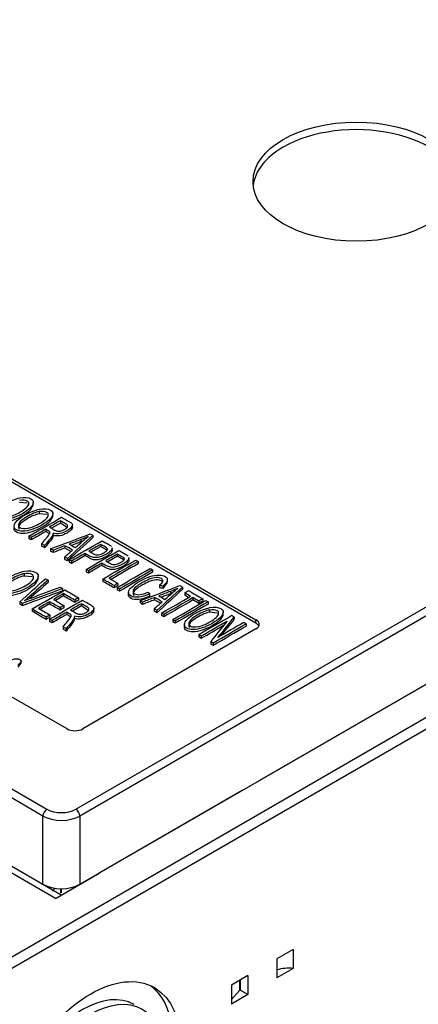
# Model space of a CAD drawing. Units: inches. Extents: x 0 to 17, y 0 to 11.
# Drawn here: x 9.9 to 10.1, y 9.3 to 9.9 of the extents above; entities that cross this region are included whole.
import ezdxf

# ---------------------------------------------------------------- set-up
doc = ezdxf.new("R2010")
doc.units = ezdxf.units.IN
doc.header["$MEASUREMENT"] = 0
for name, color, linetype in [('1', 7, 'CONTINUOUS'), ('165', 7, 'CONTINUOUS'), ('200', 7, 'CONTINUOUS')]:
    doc.layers.add(name, color=color, linetype=linetype)

msp = doc.modelspace()

# ---------------------------------------------------------------- linework, layer by layer
at = {"layer": '1', "color": 7, "linetype": 'Continuous'}
for p, q in [((9.90092, 9.38683), (10.81871, 9.91671)), ((10.82136, 9.91215), (9.90357, 9.38226)), ((10.92113, 9.90144), (9.84076, 9.27768)), ((10.92113, 9.89378), (9.84076, 9.27003)), ((9.90357, 9.33642), (10.82204, 9.8667)), ((9.58521, 9.76609), (10.02188, 9.51398)), ((9.58521, 9.76405), (10.02188, 9.51194)), ((9.35968, 9.68809), (9.88148, 9.38683)), ((9.87883, 9.38226), (9.35702, 9.68353)), ((9.88716, 9.32693), (9.34066, 9.64245)), ((9.35634, 9.63808), (9.87883, 9.33642)), ((9.8682, 9.59213), (9.86314, 9.59259)), ((9.87227, 9.591), (9.87024, 9.58746)), ((9.87024, 9.58899), (9.87024, 9.58746)), ((9.87228, 9.5912), (9.87228, 9.59273)), ((9.8763, 9.58653), (9.8763, 9.58499)), ((9.88136, 9.58453), (9.8763, 9.58499)), ((9.88543, 9.5834), (9.8834, 9.57986)), ((9.88544, 9.5836), (9.88544, 9.58513)), ((9.8834, 9.58139), (9.8834, 9.57986)), ((9.89051, 9.57888), (9.88453, 9.57543)), ((9.89051, 9.58042), (9.89051, 9.57888)), ((9.89537, 9.57556), (9.89051, 9.57888)), ((9.89864, 9.57602), (9.89864, 9.57755)), ((9.86925, 9.56999), (9.86925, 9.56846)), ((9.87086, 9.56907), (9.87086, 9.56754)), ((9.88067, 9.57473), (9.88067, 9.5732)), ((9.88331, 9.57308), (9.88331, 9.57155)), ((9.88544, 9.57099), (9.88544, 9.56946)), ((9.8856, 9.57027), (9.88544, 9.56946)), ((9.8856, 9.5703), (9.8856, 9.57183)), ((9.91236, 9.57062), (9.91236, 9.56909)), ((9.87791, 9.565), (9.87791, 9.56346)), ((9.87992, 9.56383), (9.87992, 9.5623)), ((9.89361, 9.56366), (9.89361, 9.56213)), ((9.90426, 9.56621), (9.89805, 9.56385)), ((9.90426, 9.56774), (9.90426, 9.56621)), ((9.90545, 9.56668), (9.90426, 9.56621)), ((9.91759, 9.56306), (9.91102, 9.55927)), ((9.91759, 9.56459), (9.91759, 9.56306)), ((9.88388, 9.56155), (9.88388, 9.56002)), ((9.88558, 9.56057), (9.88558, 9.55903)), ((9.89339, 9.55606), (9.89339, 9.55453)), ((9.89762, 9.55981), (9.89361, 9.56213)), ((9.90708, 9.55853), (9.90708, 9.55699)), ((9.92198, 9.56183), (9.92198, 9.56098)), ((9.92887, 9.55655), (9.9223, 9.55275)), ((9.92529, 9.56053), (9.92529, 9.56206)), ((9.92887, 9.55808), (9.92887, 9.55655)), ((9.89521, 9.555), (9.89521, 9.55347)), ((9.89649, 9.55427), (9.89649, 9.55274)), ((9.8981, 9.55334), (9.8981, 9.55181)), ((9.91836, 9.55201), (9.91836, 9.55048)), ((9.93326, 9.55531), (9.93326, 9.55447)), ((9.93657, 9.55402), (9.93657, 9.55555)), ((9.94269, 9.55311), (9.94269, 9.55158)), ((10.27192, 9.54907), (10.02434, 9.40613)), ((9.8662, 9.54485), (9.8662, 9.54332)), ((9.87156, 9.54268), (9.8662, 9.54332)), ((9.87561, 9.54165), (9.87561, 9.54318)), ((9.90778, 9.54775), (9.90778, 9.54622)), ((9.90938, 9.54683), (9.90938, 9.5453)), ((9.95244, 9.54748), (9.95244, 9.54595)), ((9.87561, 9.54147), (9.87368, 9.53797)), ((9.87368, 9.5395), (9.87368, 9.53797)), ((9.88226, 9.54049), (9.88226, 9.53896)), ((9.91899, 9.54128), (9.91899, 9.53975)), ((9.92656, 9.53691), (9.92656, 9.53538)), ((9.92917, 9.53841), (9.92917, 9.53688)), ((9.95698, 9.53708), (9.95698, 9.53555)), ((9.96232, 9.53903), (9.95924, 9.53503)), ((9.95924, 9.53656), (9.95924, 9.53503)), ((9.96235, 9.53941), (9.96235, 9.54094)), ((9.97253, 9.53588), (9.97253, 9.53435)), ((9.89264, 9.52996), (9.8872, 9.52681)), ((9.89204, 9.53485), (9.89204, 9.53332)), ((9.89264, 9.53149), (9.89264, 9.52996)), ((9.92874, 9.53565), (9.92874, 9.53412)), ((9.93034, 9.53472), (9.93034, 9.53319)), ((9.93626, 9.53221), (9.93626, 9.53068)), ((9.95042, 9.53123), (9.95042, 9.5297)), ((9.96443, 9.53147), (9.95822, 9.52911)), ((9.96443, 9.533), (9.96443, 9.53147)), ((9.96562, 9.53194), (9.96443, 9.53147)), ((9.97399, 9.53203), (9.97399, 9.5305)), ((9.97666, 9.52896), (9.97399, 9.5305)), ((9.86326, 9.52595), (9.86326, 9.52442)), ((9.86497, 9.52496), (9.86497, 9.52342)), ((9.88328, 9.52455), (9.87708, 9.52097)), ((9.88328, 9.52608), (9.88328, 9.52455)), ((9.89289, 9.52353), (9.89289, 9.522)), ((9.90461, 9.52324), (9.89863, 9.51978)), ((9.90013, 9.52716), (9.90013, 9.52563)), ((9.90274, 9.52867), (9.90274, 9.52714)), ((9.90461, 9.52477), (9.90461, 9.52324)), ((9.90973, 9.51969), (9.90461, 9.52324)), ((9.94405, 9.52681), (9.94405, 9.52528)), ((9.94575, 9.52583), (9.94575, 9.52429)), ((9.95378, 9.52892), (9.95378, 9.52739)), ((9.95779, 9.52507), (9.95378, 9.52739)), ((9.97958, 9.5288), (9.97958, 9.52727)), ((9.98359, 9.52649), (9.98359, 9.52496)), ((9.9862, 9.52799), (9.9862, 9.52646)), ((9.98972, 9.52596), (9.98972, 9.52443)), ((9.87148, 9.5212), (9.87148, 9.51967)), ((9.88354, 9.51725), (9.88354, 9.51571)), ((9.8903, 9.52203), (9.8903, 9.5205)), ((9.89477, 9.51909), (9.89477, 9.51755)), ((9.89754, 9.51736), (9.89754, 9.51583)), ((9.91304, 9.52014), (9.91304, 9.52167)), ((9.95356, 9.52132), (9.95356, 9.51979)), ((9.95539, 9.52027), (9.95539, 9.51873)), ((9.95849, 9.51847), (9.95849, 9.51694)), ((9.96009, 9.51755), (9.96009, 9.51602)), ((9.99068, 9.52049), (9.99068, 9.51896)), ((9.99573, 9.5185), (9.99068, 9.51896)), ((9.99981, 9.51737), (9.99778, 9.51383)), ((9.99981, 9.51757), (9.99981, 9.5191)), ((9.88094, 9.51574), (9.88094, 9.51421)), ((9.88328, 9.51439), (9.88328, 9.51286)), ((9.88496, 9.51342), (9.88496, 9.51189)), ((9.89981, 9.51519), (9.89981, 9.51365)), ((9.89993, 9.51437), (9.89981, 9.51365)), ((9.89993, 9.5144), (9.89993, 9.51593)), ((9.96602, 9.51413), (9.96602, 9.5126)), ((9.96762, 9.5132), (9.96762, 9.51167)), ((9.97381, 9.51064), (9.97381, 9.50911)), ((9.99778, 9.51536), (9.99778, 9.51383)), ((10.00733, 9.51579), (10.00733, 9.51426)), ((10.01523, 9.51123), (10.01523, 9.5097)), ((10.02188, 9.51194), (10.02188, 9.51398)), ((10.02386, 9.50989), (10.02188, 9.51194)), ((9.89234, 9.50916), (9.89234, 9.50763)), ((9.89445, 9.50794), (9.89445, 9.50641)), ((10.02188, 9.50785), (9.90565, 9.44075)), ((9.98359, 9.50398), (9.98359, 9.50245)), ((9.98512, 9.5031), (9.98512, 9.50156)), ((9.99148, 9.49942), (9.99148, 9.49789)), ((9.99313, 9.49847), (9.99313, 9.49694)), ((9.86408, 9.48478), (9.86203, 9.48205)), ((9.8641, 9.48459), (9.8641, 9.48612)), ((9.89504, 9.44075), (9.8511, 9.46612)), ((10.01259, 9.39934), (10.02434, 9.40613)), ((10.01259, 9.39934), (9.91651, 9.34387)), ((10.01524, 9.40087), (10.01522, 9.40088)), ((9.87883, 9.33642), (9.87883, 9.38226)), ((9.90357, 9.38226), (9.90357, 9.33642)), ((9.89101, 9.32915), (9.81948, 9.37045)), ((9.88716, 9.32693), (9.91651, 9.34387))]:
    msp.add_line(p, q, dxfattribs=at)
msp.add_ellipse((10.08919, 9.80801), major_axis=(0.06931, 0), ratio=0.57735, dxfattribs=at)
for centre, major_axis, ratio, start_param, end_param in [((10.08919, 9.80291), (0.06931, 0), 0.57735, 0.063706, 2.356186), ((10.08919, 9.80291), (0.06931, 0), 0.57735, 2.356186, 3.077854), ((10.01657, 9.51091), (0.0075, 0), 0.57735, 5.497787, 7.068583), ((9.90034, 9.44381), (0.0075, 0), 0.57735, 3.926991, 5.497787), ((9.88148, 9.38377), (-0.00187, -0.00325), 0.57735, 3.926991, 5.48906), ((9.8912, 9.39244), (0.01375, 0), 0.577394, 3.927029, 5.497749), ((9.90092, 9.38377), (-0.00187, 0.00325), 0.57735, 3.935717, 5.497787), ((9.8912, 9.38938), (0.0175, 0), 0.575216, 3.927029, 5.497749), ((9.8912, 9.34357), (0.0175, 0), 0.577394, 3.927029, 5.497749)]:
    msp.add_ellipse(centre, major_axis=major_axis, ratio=ratio, start_param=start_param, end_param=end_param, dxfattribs=at)
for points, knots in [([(9.84836, 9.58811), (9.84964, 9.58938), (9.85125, 9.59058), (9.85685, 9.59382), (9.86026, 9.59516), (9.86657, 9.59631), (9.869, 9.5961), (9.87183, 9.59447), (9.87235, 9.59361), (9.8722, 9.59145), (9.87152, 9.59027), (9.87024, 9.58899)], [0, 0, 0, 0, 0.13765, 0.13765, 0.398101, 0.398101, 0.658392, 0.658392, 0.828928, 0.828928, 1, 1, 1, 1]), ([(9.87024, 9.58899), (9.86897, 9.58771), (9.86723, 9.58644), (9.86278, 9.58387), (9.86053, 9.58285), (9.856, 9.58138), (9.85396, 9.58101), (9.85032, 9.58102), (9.84889, 9.58131), (9.84669, 9.58258), (9.84618, 9.58346), (9.8464, 9.58566), (9.84708, 9.58684), (9.84836, 9.58811)], [0, 0, 0, 0, 0.160054, 0.160054, 0.322154, 0.322154, 0.484254, 0.484254, 0.647137, 0.647137, 0.823434, 0.823434, 1, 1, 1, 1]), ([(9.85563, 9.583), (9.85795, 9.58344), (9.86054, 9.58448), (9.86518, 9.58716), (9.86659, 9.58816), (9.8686, 9.5901), (9.86915, 9.59098), (9.86935, 9.59257), (9.869, 9.5932), (9.86707, 9.59432), (9.86538, 9.59447), (9.86314, 9.59412)], [0, 0, 0, 0, 0.263117, 0.263117, 0.429461, 0.429461, 0.595895, 0.595895, 0.762329, 0.762329, 1, 1, 1, 1]), ([(9.86152, 9.58051), (9.8628, 9.58178), (9.86441, 9.58298), (9.87001, 9.58622), (9.87342, 9.58757), (9.87973, 9.58871), (9.88216, 9.58851), (9.88499, 9.58688), (9.88551, 9.58601), (9.88536, 9.58385), (9.88468, 9.58267), (9.8834, 9.58139)], [0, 0, 0, 0, 0.13765, 0.13765, 0.398101, 0.398101, 0.658392, 0.658392, 0.828928, 0.828928, 1, 1, 1, 1]), ([(9.87024, 9.58746), (9.86897, 9.58618), (9.86723, 9.58491), (9.86278, 9.58234), (9.86053, 9.58132), (9.856, 9.57985), (9.85396, 9.57948), (9.85032, 9.57948), (9.84889, 9.57978), (9.84669, 9.58105), (9.84618, 9.58193), (9.84629, 9.58304), (9.84629, 9.58305), (9.84629, 9.58305)], [0, 0, 0, 0, 0.19403, 0.19403, 0.390542, 0.390542, 0.587053, 0.587053, 0.784513, 0.784513, 0.998235, 0.998235, 1, 1, 1, 1]), ([(9.8763, 9.58653), (9.87406, 9.58618), (9.87127, 9.58504), (9.86529, 9.58158), (9.86358, 9.58015), (9.86209, 9.57747), (9.8623, 9.57646), (9.8647, 9.57508), (9.86646, 9.57495), (9.86879, 9.5754)], [0, 0, 0, 0, 0.292256, 0.292256, 0.526359, 0.526359, 0.761339, 0.761339, 1, 1, 1, 1]), ([(9.8763, 9.58499), (9.87406, 9.58464), (9.87127, 9.58351), (9.86529, 9.58005), (9.86358, 9.57862), (9.86224, 9.57621), (9.86226, 9.57536), (9.86288, 9.57471)], [0, 0, 0, 0, 0.410097, 0.410097, 0.738594, 0.738594, 1, 1, 1, 1]), ([(9.86879, 9.5754), (9.87111, 9.57584), (9.8737, 9.57688), (9.87834, 9.57956), (9.87975, 9.58057), (9.88176, 9.5825), (9.88231, 9.58338), (9.88251, 9.58498), (9.88216, 9.5856), (9.88022, 9.58672), (9.87854, 9.58687), (9.8763, 9.58653)], [0, 0, 0, 0, 0.263117, 0.263117, 0.429461, 0.429461, 0.595895, 0.595895, 0.762329, 0.762329, 1, 1, 1, 1]), ([(9.89135, 9.58275), (9.89314, 9.58172), (9.89493, 9.58068), (9.8978, 9.57903), (9.89842, 9.57844), (9.89875, 9.57733), (9.89849, 9.57667), (9.89717, 9.57512), (9.89621, 9.57438), (9.89343, 9.57278), (9.89183, 9.57217), (9.88857, 9.57158), (9.88703, 9.57168), (9.88558, 9.57218)], [0, 0, 0, 0, 0.227844, 0.227844, 0.365023, 0.365023, 0.503361, 0.503361, 0.642272, 0.642272, 0.821241, 0.821241, 1, 1, 1, 1]), ([(9.8834, 9.58139), (9.88213, 9.58012), (9.88039, 9.57884), (9.87594, 9.57627), (9.87369, 9.57525), (9.86916, 9.57378), (9.86712, 9.57341), (9.86348, 9.57342), (9.86205, 9.57372), (9.85985, 9.57498), (9.85934, 9.57586), (9.85956, 9.57806), (9.86024, 9.57924), (9.86152, 9.58051)], [0, 0, 0, 0, 0.160054, 0.160054, 0.322154, 0.322154, 0.484254, 0.484254, 0.647137, 0.647137, 0.823434, 0.823434, 1, 1, 1, 1]), ([(9.8834, 9.57986), (9.88213, 9.57859), (9.88039, 9.57731), (9.87594, 9.57474), (9.87369, 9.57372), (9.86916, 9.57225), (9.86712, 9.57188), (9.86348, 9.57189), (9.86205, 9.57219), (9.85985, 9.57345), (9.85934, 9.57433), (9.85945, 9.57544), (9.85945, 9.57545), (9.85945, 9.57546)], [0, 0, 0, 0, 0.19403, 0.19403, 0.390542, 0.390542, 0.587053, 0.587053, 0.784513, 0.784513, 0.998235, 0.998235, 1, 1, 1, 1]), ([(9.8832, 9.5762), (9.88435, 9.57553), (9.8855, 9.57487), (9.88738, 9.57378), (9.88809, 9.57353), (9.88947, 9.57338), (9.89022, 9.57345), (9.89187, 9.57391), (9.89263, 9.57422), (9.89439, 9.57524), (9.89504, 9.57585), (9.89556, 9.57711), (9.89524, 9.57768), (9.89307, 9.57894), (9.89179, 9.57968), (9.89051, 9.58042)], [0, 0, 0, 0, 0.16376, 0.16376, 0.268025, 0.268025, 0.37283, 0.37283, 0.47694, 0.47694, 0.629799, 0.629799, 0.782659, 0.782659, 1, 1, 1, 1]), ([(9.89863, 9.57597), (9.89862, 9.5755), (9.89835, 9.57497), (9.89717, 9.57359), (9.89621, 9.57285), (9.89343, 9.57125), (9.89183, 9.57064), (9.88857, 9.57005), (9.88703, 9.57015), (9.88558, 9.57065)], [0, 0, 0, 0, 0.17809, 0.17809, 0.40798, 0.40798, 0.704164, 0.704164, 1, 1, 1, 1]), ([(9.87791, 9.565), (9.87891, 9.56619), (9.87991, 9.56738), (9.88177, 9.56961), (9.88239, 9.57042), (9.88319, 9.57158), (9.88341, 9.57202), (9.8835, 9.57262), (9.88345, 9.57288), (9.88331, 9.57308)], [0, 0, 0, 0, 0.277833, 0.277833, 0.519208, 0.519208, 0.758954, 0.758954, 1, 1, 1, 1]), ([(9.88544, 9.57099), (9.88512, 9.57026), (9.88459, 9.56944), (9.88254, 9.56696), (9.88123, 9.5654), (9.87992, 9.56383)], [0, 0, 0, 0, 0.370067, 0.370067, 1, 1, 1, 1]), ([(9.88544, 9.56946), (9.88512, 9.56873), (9.88459, 9.56791), (9.88254, 9.56542), (9.88123, 9.56386), (9.87992, 9.5623)], [0, 0, 0, 0, 0.370067, 0.370067, 1, 1, 1, 1]), ([(9.88331, 9.57308), (9.8832, 9.57323), (9.88294, 9.57342), (9.88191, 9.57402), (9.88129, 9.57438), (9.88067, 9.57473)], [0, 0, 0, 0, 0.399399, 0.399399, 1, 1, 1, 1]), ([(9.88331, 9.57155), (9.8832, 9.5717), (9.88294, 9.57189), (9.88191, 9.57249), (9.88129, 9.57285), (9.88067, 9.5732)], [0, 0, 0, 0, 0.399399, 0.399399, 1, 1, 1, 1]), ([(9.90055, 9.5624), (9.90217, 9.56382), (9.90379, 9.56524), (9.90689, 9.56796), (9.90813, 9.56901), (9.90913, 9.5698)], [0, 0, 0, 0, 0.523184, 0.523184, 1, 1, 1, 1]), ([(9.92526, 9.56234), (9.9253, 9.56215), (9.92529, 9.56195), (9.92515, 9.56122), (9.92476, 9.56062), (9.92343, 9.55928), (9.92254, 9.55863), (9.91956, 9.55691), (9.91765, 9.55618), (9.91373, 9.55543), (9.9119, 9.55574), (9.90915, 9.55733), (9.90812, 9.55793), (9.90708, 9.55853)], [0, 0, 0, 0, 0.057319, 0.057319, 0.202878, 0.202878, 0.349155, 0.349155, 0.599484, 0.599484, 0.849186, 0.849186, 1, 1, 1, 1]), ([(9.92198, 9.56183), (9.92184, 9.56206), (9.92141, 9.56239), (9.91965, 9.5634), (9.91862, 9.564), (9.91759, 9.56459)], [0, 0, 0, 0, 0.412456, 0.412456, 1, 1, 1, 1]), ([(9.92198, 9.5603), (9.92184, 9.56053), (9.92141, 9.56086), (9.91965, 9.56187), (9.91862, 9.56247), (9.91759, 9.56306)], [0, 0, 0, 0, 0.412456, 0.412456, 1, 1, 1, 1]), ([(9.91859, 9.56702), (9.92011, 9.56614), (9.92164, 9.56527), (9.92396, 9.56392), (9.92451, 9.56353), (9.92479, 9.5632)], [0, 0, 0, 0, 0.654973, 0.654973, 1, 1, 1, 1]), ([(9.92526, 9.56081), (9.9253, 9.56062), (9.92529, 9.56042), (9.92515, 9.55968), (9.92476, 9.55909), (9.92343, 9.55775), (9.92254, 9.5571), (9.91956, 9.55538), (9.91765, 9.55465), (9.91373, 9.5539), (9.9119, 9.55421), (9.90915, 9.5558), (9.90812, 9.5564), (9.90708, 9.55699)], [0, 0, 0, 0, 0.057319, 0.057319, 0.202878, 0.202878, 0.349155, 0.349155, 0.599484, 0.599484, 0.849186, 0.849186, 1, 1, 1, 1]), ([(9.90969, 9.56003), (9.91073, 9.55943), (9.91177, 9.55883), (9.91385, 9.55763), (9.91494, 9.55741), (9.91722, 9.55772), (9.91843, 9.55816), (9.92063, 9.55943), (9.92129, 9.55996), (9.92209, 9.56102), (9.92219, 9.56147), (9.92198, 9.56183)], [0, 0, 0, 0, 0.225193, 0.225193, 0.448602, 0.448602, 0.672454, 0.672454, 0.835617, 0.835617, 1, 1, 1, 1]), ([(9.93654, 9.55583), (9.93658, 9.55564), (9.93658, 9.55544), (9.93643, 9.5547), (9.93604, 9.5541), (9.93471, 9.55276), (9.93382, 9.55212), (9.93085, 9.5504), (9.92893, 9.54967), (9.92502, 9.54892), (9.92318, 9.54923), (9.92043, 9.55082), (9.9194, 9.55141), (9.91836, 9.55201)], [0, 0, 0, 0, 0.057319, 0.057319, 0.202878, 0.202878, 0.349155, 0.349155, 0.599484, 0.599484, 0.849186, 0.849186, 1, 1, 1, 1]), ([(9.93326, 9.55531), (9.93312, 9.55555), (9.93269, 9.55587), (9.93094, 9.55689), (9.9299, 9.55748), (9.92887, 9.55808)], [0, 0, 0, 0, 0.412456, 0.412456, 1, 1, 1, 1]), ([(9.93326, 9.55378), (9.93312, 9.55401), (9.93269, 9.55434), (9.93094, 9.55536), (9.9299, 9.55595), (9.92887, 9.55655)], [0, 0, 0, 0, 0.412456, 0.412456, 1, 1, 1, 1]), ([(9.92987, 9.56051), (9.9314, 9.55963), (9.93292, 9.55875), (9.93524, 9.55741), (9.93579, 9.55701), (9.93608, 9.55669)], [0, 0, 0, 0, 0.654973, 0.654973, 1, 1, 1, 1]), ([(9.93654, 9.5543), (9.93658, 9.55411), (9.93658, 9.5539), (9.93643, 9.55317), (9.93604, 9.55257), (9.93471, 9.55123), (9.93382, 9.55058), (9.93085, 9.54887), (9.92893, 9.54814), (9.92502, 9.54739), (9.92318, 9.5477), (9.92043, 9.54929), (9.9194, 9.54988), (9.91836, 9.55048)], [0, 0, 0, 0, 0.057319, 0.057319, 0.202878, 0.202878, 0.349155, 0.349155, 0.599484, 0.599484, 0.849186, 0.849186, 1, 1, 1, 1]), ([(9.92097, 9.55352), (9.92201, 9.55291), (9.92305, 9.55231), (9.92513, 9.55111), (9.92623, 9.55089), (9.9285, 9.5512), (9.92971, 9.55165), (9.93191, 9.55292), (9.93257, 9.55345), (9.93337, 9.55451), (9.93347, 9.55495), (9.93326, 9.55531)], [0, 0, 0, 0, 0.225193, 0.225193, 0.448602, 0.448602, 0.672454, 0.672454, 0.835617, 0.835617, 1, 1, 1, 1]), ([(9.85132, 9.5389), (9.85257, 9.54018), (9.85417, 9.54138), (9.85978, 9.54462), (9.86321, 9.54595), (9.86962, 9.54704), (9.87212, 9.5468), (9.87507, 9.54509), (9.87564, 9.5442), (9.87558, 9.54199), (9.87493, 9.54079), (9.87368, 9.5395)], [0, 0, 0, 0, 0.137657, 0.137657, 0.398121, 0.398121, 0.658413, 0.658413, 0.82895, 0.82895, 1, 1, 1, 1]), ([(9.8662, 9.54485), (9.86392, 9.54452), (9.86112, 9.5434), (9.85513, 9.53994), (9.85344, 9.53849), (9.85202, 9.53577), (9.85228, 9.53474), (9.85479, 9.53329), (9.8566, 9.53314), (9.85897, 9.53356)], [0, 0, 0, 0, 0.292256, 0.292256, 0.526358, 0.526358, 0.761339, 0.761339, 1, 1, 1, 1]), ([(9.8662, 9.54332), (9.86392, 9.54299), (9.86112, 9.54187), (9.85513, 9.53841), (9.85344, 9.53696), (9.85219, 9.53458), (9.85221, 9.53374), (9.85279, 9.53308)], [0, 0, 0, 0, 0.415472, 0.415472, 0.748274, 0.748274, 1, 1, 1, 1]), ([(9.85897, 9.53356), (9.86132, 9.53398), (9.86393, 9.53502), (9.86857, 9.5377), (9.86997, 9.5387), (9.87195, 9.54065), (9.87248, 9.54155), (9.87262, 9.54318), (9.87223, 9.54383), (9.87021, 9.545), (9.86847, 9.54517), (9.8662, 9.54485)], [0, 0, 0, 0, 0.263109, 0.263109, 0.429449, 0.429449, 0.595887, 0.595887, 0.762324, 0.762324, 1, 1, 1, 1]), ([(9.95042, 9.53123), (9.94768, 9.53003), (9.94524, 9.52933), (9.94098, 9.52888), (9.93928, 9.52913), (9.93671, 9.53061), (9.93613, 9.5315), (9.93644, 9.53357), (9.93722, 9.53474), (9.94005, 9.53735), (9.9418, 9.53862), (9.94622, 9.54116), (9.94847, 9.54218), (9.95285, 9.54361), (9.95484, 9.54396), (9.9584, 9.54396), (9.95983, 9.54365), (9.96211, 9.54234), (9.96256, 9.54142), (9.96196, 9.53917), (9.96095, 9.53792), (9.95924, 9.53656)], [0, 0, 0, 0, 0.091204, 0.091204, 0.182304, 0.182304, 0.276537, 0.276537, 0.37045, 0.37045, 0.464124, 0.464124, 0.566063, 0.566063, 0.66805, 0.66805, 0.769714, 0.769714, 0.884933, 0.884933, 1, 1, 1, 1]), ([(9.87368, 9.5395), (9.87243, 9.53821), (9.8707, 9.53693), (9.86625, 9.53436), (9.86398, 9.53335), (9.8594, 9.53191), (9.85733, 9.53156), (9.85361, 9.53161), (9.85213, 9.53193), (9.84983, 9.53326), (9.84927, 9.53417), (9.84941, 9.53641), (9.85006, 9.53761), (9.85132, 9.5389)], [0, 0, 0, 0, 0.160057, 0.160057, 0.32216, 0.32216, 0.484263, 0.484263, 0.647139, 0.647139, 0.823428, 0.823428, 1, 1, 1, 1]), ([(9.87368, 9.53797), (9.87243, 9.53668), (9.8707, 9.5354), (9.86625, 9.53283), (9.86398, 9.53182), (9.8594, 9.53037), (9.85733, 9.53002), (9.85361, 9.53008), (9.85213, 9.5304), (9.84983, 9.53173), (9.84927, 9.53264), (9.84934, 9.5338), (9.84935, 9.53384), (9.84935, 9.53388)], [0, 0, 0, 0, 0.192879, 0.192879, 0.388224, 0.388224, 0.58357, 0.58357, 0.779845, 0.779845, 0.992285, 0.992285, 1, 1, 1, 1]), ([(9.88226, 9.54049), (9.878, 9.53677), (9.87375, 9.53305), (9.86848, 9.52843), (9.86749, 9.5276), (9.86654, 9.52685)], [0, 0, 0, 0, 0.806527, 0.806527, 1, 1, 1, 1]), ([(9.86654, 9.52685), (9.86795, 9.52743), (9.86938, 9.528), (9.87735, 9.53097), (9.88383, 9.53341), (9.89032, 9.53584)], [0, 0, 0, 0, 0.18374, 0.18374, 1, 1, 1, 1]), ([(9.95698, 9.53708), (9.95831, 9.53817), (9.95908, 9.53908), (9.95946, 9.54054), (9.95917, 9.54114), (9.95743, 9.54215), (9.95624, 9.54236), (9.95337, 9.54214), (9.95184, 9.54177), (9.94858, 9.54047), (9.94704, 9.53973), (9.9437, 9.53781), (9.94222, 9.53677), (9.94001, 9.53481), (9.93943, 9.53393), (9.93932, 9.5324), (9.93965, 9.5318), (9.94128, 9.53086), (9.94252, 9.53069), (9.94409, 9.53088)], [0, 0, 0, 0, 0.085249, 0.085249, 0.170756, 0.170756, 0.269368, 0.269368, 0.367799, 0.367799, 0.46623, 0.46623, 0.592892, 0.592892, 0.719555, 0.719555, 0.846499, 0.846499, 1, 1, 1, 1]), ([(9.95905, 9.53951), (9.95889, 9.53972), (9.95866, 9.53991), (9.95743, 9.54062), (9.95624, 9.54083), (9.95337, 9.54061), (9.95184, 9.54024), (9.94858, 9.53894), (9.94704, 9.5382), (9.9437, 9.53627), (9.94222, 9.53524), (9.94001, 9.53327), (9.93943, 9.5324), (9.93932, 9.53095), (9.93958, 9.53041), (9.94015, 9.53)], [0, 0, 0, 0, 0.045475, 0.045475, 0.187796, 0.187796, 0.329856, 0.329856, 0.471916, 0.471916, 0.654722, 0.654722, 0.837528, 0.837528, 1, 1, 1, 1]), ([(9.95042, 9.5297), (9.94768, 9.5285), (9.94524, 9.52779), (9.94098, 9.52735), (9.93928, 9.5276), (9.93671, 9.52908), (9.93613, 9.52997), (9.9363, 9.53105), (9.9363, 9.5311), (9.93631, 9.53114)], [0, 0, 0, 0, 0.324889, 0.324889, 0.649404, 0.649404, 0.985082, 0.985082, 1, 1, 1, 1]), ([(9.96073, 9.52766), (9.96234, 9.52908), (9.96396, 9.5305), (9.96706, 9.53322), (9.9683, 9.53427), (9.9693, 9.53506)], [0, 0, 0, 0, 0.523184, 0.523184, 1, 1, 1, 1]), ([(9.8973, 9.52055), (9.8985, 9.51985), (9.89971, 9.51916), (9.90167, 9.51802), (9.90241, 9.51776), (9.90383, 9.51758), (9.9046, 9.51764), (9.90626, 9.51809), (9.90704, 9.5184), (9.90879, 9.51942), (9.90944, 9.52004), (9.90991, 9.52132), (9.90956, 9.52191), (9.90729, 9.52322), (9.90595, 9.524), (9.90461, 9.52477)], [0, 0, 0, 0, 0.16372, 0.16372, 0.26796, 0.26796, 0.372754, 0.372754, 0.476876, 0.476876, 0.629754, 0.629754, 0.782632, 0.782632, 1, 1, 1, 1]), ([(9.90537, 9.52715), (9.90725, 9.52606), (9.90912, 9.52498), (9.91213, 9.52325), (9.91279, 9.52264), (9.91317, 9.5215), (9.91293, 9.52082), (9.91164, 9.51926), (9.91069, 9.51852), (9.90791, 9.51691), (9.9063, 9.51631), (9.90299, 9.51575), (9.9014, 9.51587), (9.8999, 9.51641)], [0, 0, 0, 0, 0.227887, 0.227887, 0.365092, 0.365092, 0.503432, 0.503432, 0.642328, 0.642328, 0.821277, 0.821277, 1, 1, 1, 1]), ([(9.9759, 9.51448), (9.97717, 9.51575), (9.97878, 9.51695), (9.98439, 9.52018), (9.9878, 9.52153), (9.99411, 9.52268), (9.99654, 9.52247), (9.99936, 9.52084), (9.99988, 9.51998), (9.99973, 9.51782), (9.99905, 9.51664), (9.99778, 9.51536)], [0, 0, 0, 0, 0.13765, 0.13765, 0.398101, 0.398101, 0.658392, 0.658392, 0.828928, 0.828928, 1, 1, 1, 1]), ([(9.89234, 9.50916), (9.89331, 9.51036), (9.89429, 9.51157), (9.89611, 9.51383), (9.89671, 9.51465), (9.89748, 9.51582), (9.89769, 9.51627), (9.89775, 9.51689), (9.89769, 9.51715), (9.89754, 9.51736)], [0, 0, 0, 0, 0.277768, 0.277768, 0.519125, 0.519125, 0.758878, 0.758878, 1, 1, 1, 1]), ([(9.89754, 9.51736), (9.89742, 9.51751), (9.89715, 9.51771), (9.89607, 9.51834), (9.89542, 9.51871), (9.89477, 9.51909)], [0, 0, 0, 0, 0.399399, 0.399399, 1, 1, 1, 1]), ([(9.89754, 9.51583), (9.89742, 9.51598), (9.89715, 9.51618), (9.89607, 9.51681), (9.89542, 9.51718), (9.89477, 9.51755)], [0, 0, 0, 0, 0.399399, 0.399399, 1, 1, 1, 1]), ([(9.91304, 9.51999), (9.91299, 9.51955), (9.91274, 9.51906), (9.91164, 9.51773), (9.91069, 9.51698), (9.90791, 9.51538), (9.9063, 9.51478), (9.90299, 9.51422), (9.9014, 9.51434), (9.8999, 9.51487)], [0, 0, 0, 0, 0.162526, 0.162526, 0.396777, 0.396777, 0.698579, 0.698579, 1, 1, 1, 1]), ([(9.99068, 9.52049), (9.98843, 9.52014), (9.98565, 9.51901), (9.97966, 9.51555), (9.97796, 9.51411), (9.97646, 9.51143), (9.97668, 9.51043), (9.97907, 9.50904), (9.98084, 9.50892), (9.98317, 9.50936)], [0, 0, 0, 0, 0.292256, 0.292256, 0.526359, 0.526359, 0.761339, 0.761339, 1, 1, 1, 1]), ([(9.99068, 9.51896), (9.98843, 9.51861), (9.98565, 9.51748), (9.97966, 9.51402), (9.97796, 9.51258), (9.97662, 9.51018), (9.97663, 9.50933), (9.97725, 9.50868)], [0, 0, 0, 0, 0.410097, 0.410097, 0.738594, 0.738594, 1, 1, 1, 1]), ([(9.98317, 9.50936), (9.98549, 9.5098), (9.98808, 9.51085), (9.99272, 9.51353), (9.99412, 9.51453), (9.99614, 9.51646), (9.99669, 9.51735), (9.99689, 9.51894), (9.99653, 9.51957), (9.9946, 9.52069), (9.99291, 9.52084), (9.99068, 9.52049)], [0, 0, 0, 0, 0.263117, 0.263117, 0.429461, 0.429461, 0.595895, 0.595895, 0.762329, 0.762329, 1, 1, 1, 1]), ([(9.89981, 9.51519), (9.89951, 9.51445), (9.899, 9.51362), (9.897, 9.5111), (9.89572, 9.50952), (9.89445, 9.50794)], [0, 0, 0, 0, 0.3701, 0.3701, 1, 1, 1, 1]), ([(9.89981, 9.51365), (9.89951, 9.51292), (9.899, 9.51209), (9.897, 9.50957), (9.89572, 9.50799), (9.89445, 9.50641)], [0, 0, 0, 0, 0.3701, 0.3701, 1, 1, 1, 1]), ([(9.99778, 9.51536), (9.99651, 9.51408), (9.99476, 9.5128), (9.99032, 9.51024), (9.98806, 9.50922), (9.98353, 9.50775), (9.98149, 9.50738), (9.97786, 9.50738), (9.97642, 9.50768), (9.97423, 9.50895), (9.97371, 9.50983), (9.97393, 9.51203), (9.97462, 9.51321), (9.9759, 9.51448)], [0, 0, 0, 0, 0.160054, 0.160054, 0.322154, 0.322154, 0.484254, 0.484254, 0.647137, 0.647137, 0.823434, 0.823434, 1, 1, 1, 1]), ([(9.99778, 9.51383), (9.99651, 9.51255), (9.99476, 9.51127), (9.99032, 9.5087), (9.98806, 9.50769), (9.98353, 9.50622), (9.98149, 9.50585), (9.97786, 9.50585), (9.97642, 9.50615), (9.97423, 9.50742), (9.97371, 9.5083), (9.97382, 9.5094), (9.97382, 9.50941), (9.97383, 9.50942)], [0, 0, 0, 0, 0.19403, 0.19403, 0.390542, 0.390542, 0.587053, 0.587053, 0.784513, 0.784513, 0.998235, 0.998235, 1, 1, 1, 1]), ([(9.85813, 9.48728), (9.86047, 9.48796), (9.86219, 9.48798), (9.86377, 9.48707), (9.86403, 9.48672), (9.86414, 9.48585), (9.86398, 9.48542), (9.86325, 9.48454), (9.86273, 9.48408), (9.86203, 9.48358)], [0, 0, 0, 0, 0.433358, 0.433358, 0.621918, 0.621918, 0.811804, 0.811804, 1, 1, 1, 1])]:
    msp.add_open_spline(points, degree=3, knots=knots, dxfattribs=at)
for points in [[(9.86925, 9.56999), (9.87662, 9.57425), (9.88398, 9.5785), (9.89135, 9.58275)], [(9.89051, 9.58042), (9.88808, 9.57901), (9.88564, 9.5776), (9.8832, 9.5762)], [(9.87086, 9.56907), (9.87032, 9.56938), (9.86979, 9.56969), (9.86925, 9.56999)], [(9.88067, 9.57473), (9.8774, 9.57285), (9.87413, 9.57096), (9.87086, 9.56907)], [(9.88067, 9.5732), (9.8774, 9.57131), (9.87413, 9.56943), (9.87086, 9.56754)], [(9.88388, 9.56155), (9.8928, 9.56491), (9.90171, 9.56826), (9.91063, 9.57162)], [(9.88558, 9.57218), (9.88563, 9.57172), (9.88558, 9.57132), (9.88544, 9.57099)], [(9.91236, 9.57062), (9.90664, 9.56542), (9.90093, 9.56021), (9.89521, 9.555)], [(9.91236, 9.56909), (9.90664, 9.56389), (9.90093, 9.55868), (9.89521, 9.55347)], [(9.90913, 9.5698), (9.90757, 9.56908), (9.90594, 9.56839), (9.90426, 9.56774)], [(9.91063, 9.57162), (9.91121, 9.57129), (9.91178, 9.57096), (9.91236, 9.57062)], [(9.87086, 9.56754), (9.87032, 9.56785), (9.86979, 9.56815), (9.86925, 9.56846)], [(9.87992, 9.56383), (9.87925, 9.56422), (9.87858, 9.56461), (9.87791, 9.565)], [(9.87992, 9.5623), (9.87925, 9.56269), (9.87858, 9.56308), (9.87791, 9.56346)], [(9.89361, 9.56366), (9.89093, 9.56263), (9.88826, 9.5616), (9.88558, 9.56057)], [(9.89867, 9.56074), (9.89698, 9.56171), (9.8953, 9.56269), (9.89361, 9.56366)], [(9.90426, 9.56774), (9.90166, 9.56675), (9.89905, 9.56576), (9.89645, 9.56477)], [(9.89645, 9.56477), (9.89782, 9.56398), (9.89919, 9.56319), (9.90055, 9.5624)], [(9.89649, 9.55427), (9.90386, 9.55852), (9.91123, 9.56277), (9.91859, 9.56702)], [(9.91759, 9.56459), (9.91496, 9.56307), (9.91232, 9.56155), (9.90969, 9.56003)], [(9.88558, 9.56057), (9.88502, 9.56089), (9.88445, 9.56122), (9.88388, 9.56155)], [(9.88558, 9.55903), (9.88502, 9.55936), (9.88445, 9.55969), (9.88388, 9.56002)], [(9.89361, 9.56213), (9.89093, 9.5611), (9.88826, 9.56007), (9.88558, 9.55903)], [(9.89339, 9.55606), (9.89515, 9.55762), (9.89691, 9.55918), (9.89867, 9.56074)], [(9.89521, 9.555), (9.89461, 9.55536), (9.894, 9.55571), (9.89339, 9.55606)], [(9.90708, 9.55853), (9.90409, 9.5568), (9.90109, 9.55507), (9.8981, 9.55334)], [(9.90708, 9.55699), (9.90409, 9.55527), (9.90109, 9.55354), (9.8981, 9.55181)], [(9.90778, 9.54775), (9.91514, 9.55201), (9.92251, 9.55626), (9.92987, 9.56051)], [(9.92887, 9.55808), (9.92624, 9.55656), (9.9236, 9.55504), (9.92097, 9.55352)], [(9.89521, 9.55347), (9.89461, 9.55383), (9.894, 9.55418), (9.89339, 9.55453)], [(9.8981, 9.55334), (9.89756, 9.55365), (9.89703, 9.55396), (9.89649, 9.55427)], [(9.8981, 9.55181), (9.89756, 9.55212), (9.89703, 9.55243), (9.89649, 9.55274)], [(9.91836, 9.55201), (9.91537, 9.55028), (9.91237, 9.54855), (9.90938, 9.54683)], [(9.91836, 9.55048), (9.91537, 9.54875), (9.91237, 9.54702), (9.90938, 9.5453)], [(9.91899, 9.54128), (9.92636, 9.54553), (9.93372, 9.54978), (9.94109, 9.55403)], [(9.94269, 9.55311), (9.93619, 9.54936), (9.9297, 9.54561), (9.9232, 9.54186)], [(9.94269, 9.55158), (9.93664, 9.54808), (9.93058, 9.54459), (9.92453, 9.54109)], [(9.94109, 9.55403), (9.94162, 9.55373), (9.94216, 9.55342), (9.94269, 9.55311)], [(9.90938, 9.54683), (9.90885, 9.54714), (9.90831, 9.54744), (9.90778, 9.54775)], [(9.90938, 9.5453), (9.90885, 9.5456), (9.90831, 9.54591), (9.90778, 9.54622)], [(9.92874, 9.53565), (9.9361, 9.5399), (9.94347, 9.54416), (9.95084, 9.54841)], [(9.95244, 9.54748), (9.94507, 9.54323), (9.93771, 9.53898), (9.93034, 9.53472)], [(9.95244, 9.54595), (9.94507, 9.5417), (9.93771, 9.53745), (9.93034, 9.53319)], [(9.95084, 9.54841), (9.95137, 9.5481), (9.95191, 9.54779), (9.95244, 9.54748)], [(9.86326, 9.52595), (9.86898, 9.53115), (9.87471, 9.53634), (9.88044, 9.54154)], [(9.88226, 9.53896), (9.87805, 9.53528), (9.87384, 9.53159), (9.86963, 9.52791)], [(9.88044, 9.54154), (9.88105, 9.54119), (9.88165, 9.54084), (9.88226, 9.54049)], [(9.89032, 9.53584), (9.8909, 9.53551), (9.89147, 9.53518), (9.89204, 9.53485)], [(9.92656, 9.53691), (9.92404, 9.53836), (9.92152, 9.53982), (9.91899, 9.54128)], [(9.92656, 9.53538), (9.92404, 9.53683), (9.92152, 9.53829), (9.91899, 9.53975)], [(9.9232, 9.54186), (9.92519, 9.54071), (9.92718, 9.53956), (9.92917, 9.53841)], [(9.92917, 9.53841), (9.9283, 9.53791), (9.92743, 9.53741), (9.92656, 9.53691)], [(9.92917, 9.53688), (9.9283, 9.53638), (9.92743, 9.53588), (9.92656, 9.53538)], [(9.94405, 9.52681), (9.95297, 9.53017), (9.96188, 9.53352), (9.9708, 9.53688)], [(9.97253, 9.53588), (9.96681, 9.53068), (9.9611, 9.52547), (9.95539, 9.52027)], [(9.95924, 9.53656), (9.95849, 9.53673), (9.95774, 9.5369), (9.95698, 9.53708)], [(9.9708, 9.53688), (9.97138, 9.53655), (9.97195, 9.53622), (9.97253, 9.53588)], [(9.89204, 9.53485), (9.88302, 9.53155), (9.874, 9.52825), (9.86497, 9.52496)], [(9.89204, 9.53332), (9.88302, 9.53002), (9.874, 9.52672), (9.86497, 9.52342)], [(9.87148, 9.5212), (9.87884, 9.52545), (9.88621, 9.52971), (9.89357, 9.53396)], [(9.89264, 9.53149), (9.89039, 9.53018), (9.88813, 9.52888), (9.88587, 9.52758)], [(9.90013, 9.52716), (9.89764, 9.52861), (9.89514, 9.53005), (9.89264, 9.53149)], [(9.90013, 9.52563), (9.89764, 9.52707), (9.89514, 9.52852), (9.89264, 9.52996)], [(9.89357, 9.53396), (9.89663, 9.5322), (9.89968, 9.53043), (9.90274, 9.52867)], [(9.93034, 9.53472), (9.92981, 9.53503), (9.92927, 9.53534), (9.92874, 9.53565)], [(9.93034, 9.53319), (9.92981, 9.5335), (9.92927, 9.53381), (9.92874, 9.53412)], [(9.94409, 9.53088), (9.94565, 9.53107), (9.94747, 9.53163), (9.94955, 9.53258)], [(9.94955, 9.53258), (9.94984, 9.53213), (9.95013, 9.53168), (9.95042, 9.53123)], [(9.97253, 9.53435), (9.96681, 9.52915), (9.9611, 9.52394), (9.95539, 9.51873)], [(9.96443, 9.533), (9.96183, 9.53201), (9.95922, 9.53102), (9.95662, 9.53003)], [(9.95662, 9.53003), (9.95799, 9.52924), (9.95936, 9.52845), (9.96073, 9.52766)], [(9.95924, 9.53503), (9.95849, 9.5352), (9.95774, 9.53537), (9.95698, 9.53555)], [(9.95849, 9.51847), (9.96499, 9.52222), (9.97149, 9.52597), (9.97798, 9.52972)], [(9.9693, 9.53506), (9.96774, 9.53434), (9.96611, 9.53365), (9.96443, 9.533)], [(9.97399, 9.53203), (9.97486, 9.53253), (9.97573, 9.53303), (9.9766, 9.53353)], [(9.97798, 9.52972), (9.97665, 9.53049), (9.97532, 9.53126), (9.97399, 9.53203)], [(9.9766, 9.53353), (9.9798, 9.53169), (9.983, 9.52984), (9.9862, 9.52799)], [(9.86497, 9.52496), (9.8644, 9.52529), (9.86383, 9.52562), (9.86326, 9.52595)], [(9.86497, 9.52342), (9.8644, 9.52376), (9.86383, 9.52409), (9.86326, 9.52442)], [(9.88328, 9.52608), (9.88077, 9.52463), (9.87827, 9.52319), (9.87576, 9.52174)], [(9.88328, 9.51439), (9.89064, 9.51864), (9.89801, 9.52289), (9.90537, 9.52715)], [(9.8903, 9.52203), (9.88796, 9.52338), (9.88562, 9.52473), (9.88328, 9.52608)], [(9.8903, 9.5205), (9.88796, 9.52185), (9.88562, 9.5232), (9.88328, 9.52455)], [(9.88587, 9.52758), (9.88821, 9.52623), (9.89055, 9.52488), (9.89289, 9.52353)], [(9.89289, 9.52353), (9.89202, 9.52303), (9.89116, 9.52253), (9.8903, 9.52203)], [(9.90461, 9.52477), (9.90218, 9.52336), (9.89974, 9.52195), (9.8973, 9.52055)], [(9.90274, 9.52867), (9.90187, 9.52817), (9.901, 9.52767), (9.90013, 9.52716)], [(9.90274, 9.52714), (9.90187, 9.52664), (9.901, 9.52613), (9.90013, 9.52563)], [(9.94575, 9.52583), (9.94519, 9.52615), (9.94462, 9.52648), (9.94405, 9.52681)], [(9.94575, 9.52429), (9.94519, 9.52462), (9.94462, 9.52495), (9.94405, 9.52528)], [(9.95378, 9.52892), (9.9511, 9.52789), (9.94843, 9.52686), (9.94575, 9.52583)], [(9.95378, 9.52739), (9.9511, 9.52636), (9.94843, 9.52533), (9.94575, 9.52429)], [(9.95356, 9.52132), (9.95532, 9.52288), (9.95708, 9.52444), (9.95884, 9.526)], [(9.95884, 9.526), (9.95715, 9.52697), (9.95547, 9.52795), (9.95378, 9.52892)], [(9.97958, 9.5288), (9.97309, 9.52505), (9.96659, 9.5213), (9.96009, 9.51755)], [(9.97958, 9.52727), (9.97309, 9.52352), (9.96659, 9.51977), (9.96009, 9.51602)], [(9.96602, 9.51413), (9.97338, 9.51838), (9.98075, 9.52263), (9.98811, 9.52689)], [(9.98972, 9.52596), (9.98235, 9.52171), (9.97499, 9.51745), (9.96762, 9.5132)], [(9.98972, 9.52443), (9.98235, 9.52018), (9.97499, 9.51592), (9.96762, 9.51167)], [(9.98359, 9.52649), (9.98226, 9.52726), (9.98092, 9.52803), (9.97958, 9.5288)], [(9.98359, 9.52496), (9.98226, 9.52573), (9.98092, 9.5265), (9.97958, 9.52727)], [(9.9862, 9.52799), (9.98533, 9.52749), (9.98446, 9.52699), (9.98359, 9.52649)], [(9.9862, 9.52646), (9.98533, 9.52596), (9.98446, 9.52546), (9.98359, 9.52496)], [(9.98811, 9.52689), (9.98865, 9.52658), (9.98918, 9.52627), (9.98972, 9.52596)], [(9.88094, 9.51574), (9.87778, 9.51756), (9.87463, 9.51938), (9.87148, 9.5212)], [(9.88094, 9.51421), (9.87778, 9.51603), (9.87463, 9.51785), (9.87148, 9.51967)], [(9.87576, 9.52174), (9.87835, 9.52024), (9.88095, 9.51874), (9.88354, 9.51725)], [(9.88354, 9.51725), (9.88267, 9.51674), (9.8818, 9.51624), (9.88094, 9.51574)], [(9.89477, 9.51909), (9.8915, 9.5172), (9.88823, 9.51531), (9.88496, 9.51342)], [(9.89477, 9.51755), (9.8915, 9.51567), (9.88823, 9.51378), (9.88496, 9.51189)], [(9.89289, 9.522), (9.89202, 9.5215), (9.89116, 9.521), (9.8903, 9.5205)], [(9.8999, 9.51641), (9.89997, 9.51593), (9.89994, 9.51553), (9.89981, 9.51519)], [(9.95539, 9.52027), (9.95478, 9.52062), (9.95417, 9.52097), (9.95356, 9.52132)], [(9.95539, 9.51873), (9.95478, 9.51909), (9.95417, 9.51944), (9.95356, 9.51979)], [(9.96009, 9.51755), (9.95956, 9.51786), (9.95903, 9.51816), (9.95849, 9.51847)], [(9.96009, 9.51602), (9.95956, 9.51632), (9.95903, 9.51663), (9.95849, 9.51694)], [(10.00568, 9.51674), (9.99832, 9.51249), (9.99095, 9.50824), (9.98359, 9.50398)], [(10.00733, 9.51579), (10.00678, 9.51611), (10.00623, 9.51642), (10.00568, 9.51674)], [(9.88354, 9.51571), (9.88267, 9.51521), (9.8818, 9.51471), (9.88094, 9.51421)], [(9.88496, 9.51342), (9.8844, 9.51374), (9.88384, 9.51407), (9.88328, 9.51439)], [(9.88496, 9.51189), (9.8844, 9.51221), (9.88384, 9.51253), (9.88328, 9.51286)], [(9.96762, 9.5132), (9.96709, 9.51351), (9.96655, 9.51382), (9.96602, 9.51413)], [(9.96762, 9.51167), (9.96709, 9.51198), (9.96655, 9.51229), (9.96602, 9.5126)], [(9.98512, 9.5031), (9.99091, 9.50644), (9.9967, 9.50978), (10.00249, 9.51312)], [(9.98512, 9.50156), (9.99015, 9.50447), (9.99517, 9.50737), (10.00019, 9.51027)], [(10.00249, 9.51312), (9.99882, 9.50856), (9.99515, 9.50399), (9.99148, 9.49942)], [(9.99313, 9.49847), (10.00049, 9.50273), (10.00786, 9.50698), (10.01523, 9.51123)], [(9.99313, 9.49694), (10.00049, 9.5012), (10.00786, 9.50545), (10.01523, 9.5097)], [(9.99634, 9.5021), (10, 9.50667), (10.00367, 9.51123), (10.00733, 9.51579)], [(10.01369, 9.51212), (10.00791, 9.50878), (10.00212, 9.50544), (9.99634, 9.5021)], [(9.99863, 9.50343), (10.00153, 9.50704), (10.00443, 9.51065), (10.00733, 9.51426)], [(10.01523, 9.51123), (10.01471, 9.51153), (10.0142, 9.51182), (10.01369, 9.51212)], [(9.89445, 9.50794), (9.89375, 9.50834), (9.89304, 9.50875), (9.89234, 9.50916)], [(9.89445, 9.50641), (9.89375, 9.50681), (9.89304, 9.50722), (9.89234, 9.50763)], [(9.98359, 9.50398), (9.9841, 9.50369), (9.98461, 9.50339), (9.98512, 9.5031)], [(9.98359, 9.50245), (9.9841, 9.50216), (9.98461, 9.50186), (9.98512, 9.50156)], [(9.99148, 9.49942), (9.99203, 9.49911), (9.99258, 9.49879), (9.99313, 9.49847)], [(9.99148, 9.49789), (9.99203, 9.49758), (9.99258, 9.49726), (9.99313, 9.49694)]]:
    msp.add_open_spline(points, degree=3, dxfattribs=at)
at = {"layer": '165', "color": 7, "linetype": 'Continuous'}
for p, q in [((10.04694, 9.29275), (10.03589, 9.28638)), ((10.04694, 9.29275), (10.04694, 9.28)), ((10.03589, 9.28638), (10.03589, 9.27362)), ((10.04694, 9.28), (10.03589, 9.27362)), ((10.01649, 9.27517), (10.00544, 9.2688)), ((10.01075, 9.27186), (10.01075, 9.26522)), ((10.01119, 9.27211), (10.01119, 9.26548)), ((10.01649, 9.27517), (10.01649, 9.26242)), ((10.00544, 9.2688), (10.00544, 9.25604)), ((10.01075, 9.26522), (10.00544, 9.2591)), ((10.01119, 9.26548), (10.01075, 9.26522)), ((10.01649, 9.26242), (10.01119, 9.26548)), ((10.01649, 9.26242), (10.00544, 9.25604))]:
    msp.add_line(p, q, dxfattribs=at)
for major_axis in [(0.04297, 0.07442), (0.03466, 0.06003)]:
    msp.add_ellipse((9.91073, 9.19263), major_axis=major_axis, ratio=0.57735, dxfattribs=at)
for centre, major_axis, start_param, end_param in [((10.04429, 9.26928), (-0.01875, 0), 4.570492, 5.176731), ((9.90543, 9.19569), (0.03466, 0.06003), 0, 3.141495), ((9.90543, 9.19569), (0.04297, 0.07442), 3.926988, 6.221529)]:
    msp.add_ellipse(centre, major_axis=major_axis, ratio=0.57735, start_param=start_param, end_param=end_param, dxfattribs=at)
at = {"layer": '200', "color": 7, "linetype": 'Continuous'}
for p, q in [((9.88526, 9.33252), (9.88182, 9.3345)), ((9.88676, 9.33338), (9.88526, 9.33252)), ((9.88526, 9.33252), (9.88526, 9.3318)), ((9.89083, 9.33048), (9.89083, 9.33313)), ((9.89127, 9.33073), (9.89127, 9.33314))]:
    msp.add_line(p, q, dxfattribs=at)

doc.saveas('drawing.dxf')
